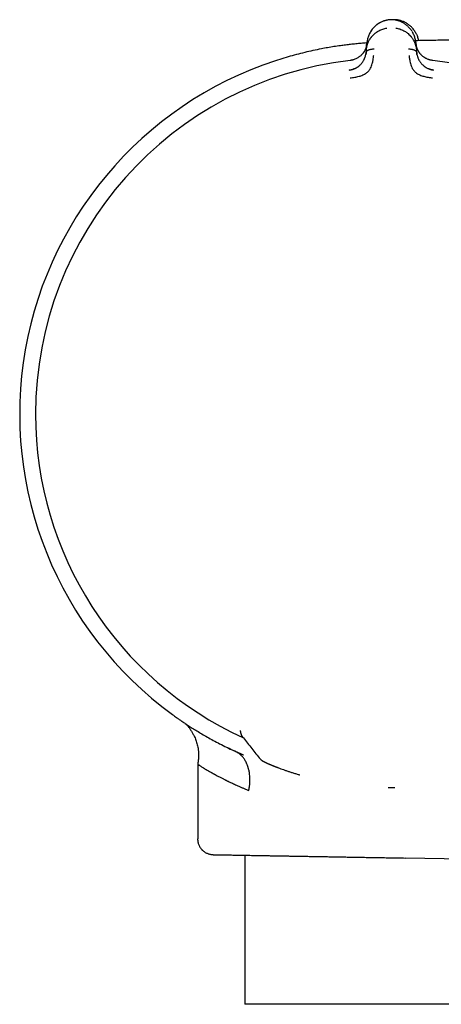
# Model space of a CAD drawing. Units: millimetres. Extents: x 8 to 816, y 12 to 391.
# Drawn here: x 32 to 59, y 318 to 381 of the extents above; entities that cross this region are included whole.
import ezdxf

# ---------------------------------------------------------------- set-up
doc = ezdxf.new("R2010")
doc.units = ezdxf.units.MM

msp = doc.modelspace()

# ---------------------------------------------------------------- linework, layer by layer
at = {"color": 7, "linetype": 'Continuous', "lineweight": 30}
for p, q in [((53.787, 379.017), (53.829, 379.493)), ((56.95, 379.493), (56.991, 379.017)), ((53.787, 379.017), (53.774, 378.865)), ((57.005, 378.865), (56.991, 379.017)), ((45.745, 335.493), (45.745, 335.552)), ((45.861, 335.172), (45.861, 335.172)), ((43.013, 333.396), (43.013, 328.634)), ((46.029, 327.582), (46.029, 318.058)), ((62.977, 327.286), (56.263, 327.403)), ((66.949, 318.058), (46.029, 318.058))]:
    msp.add_line(p, q, dxfattribs=at)
at = {"color": 7, "linetype": 'Continuous', "lineweight": 30, "flags": 128}
msp.add_lwpolyline([(55.606, 331.902), (55.606, 331.902), (55.607, 331.903)], dxfattribs=at)
at = {"color": 7, "linetype": 'Continuous', "lineweight": 30}
for centre, radius, start, end in [((55.389, 355.762), 23.753, 106.1413, 233.90748), ((55.389, 355.762), 22.741, 96.67492, 179.9968), ((55.389, 355.762), 22.741, 0, 83.32507), ((55.389, 355.762), 22.741, 179.9968, 245.41683), ((47.025, 333.581), 0.221, 359.28896, 0.71104)]:
    msp.add_arc(centre, radius, start, end, dxfattribs=at)
for points, knots in [([(55.231, 380.948), (55.195, 380.942), (55.122, 380.931), (55.017, 380.906), (54.915, 380.874), (54.818, 380.837), (54.725, 380.795), (54.631, 380.745), (54.536, 380.687), (54.443, 380.619), (54.356, 380.547), (54.277, 380.471), (54.198, 380.385), (54.123, 380.289), (54.053, 380.182), (53.992, 380.072), (53.941, 379.96), (53.898, 379.845), (53.866, 379.729), (53.841, 379.611), (53.832, 379.533), (53.828, 379.493)], [0, 0, 0, 0, 0.041981, 0.083532, 0.124858, 0.166114, 0.207413, 0.248824, 0.298705, 0.348787, 0.399007, 0.44925, 0.499369, 0.561767, 0.62419, 0.686696, 0.749297, 0.811979, 0.874701, 0.937401, 1, 1, 1, 1]), ([(55.213, 380.945), (55.191, 380.941), (55.136, 380.934), (55.05, 380.914), (54.956, 380.888), (54.866, 380.856), (54.778, 380.82), (54.689, 380.777), (54.598, 380.726), (54.508, 380.667), (54.423, 380.604), (54.344, 380.536), (54.266, 380.46), (54.189, 380.374), (54.116, 380.278), (54.051, 380.178), (54.005, 380.097), (53.983, 380.049), (53.977, 380.035)], [0, 0, 0, 0, 0.0357456, 0.0902402, 0.1444873, 0.1986704, 0.2529254, 0.3073436, 0.3729249, 0.438831, 0.5050135, 0.5713656, 0.6377373, 0.7204421, 0.8029, 0.8854145, 0.9680509, 1, 1, 1, 1]), ([(55.546, 380.948), (55.512, 380.951), (55.442, 380.956), (55.336, 380.956), (55.265, 380.95), (55.229, 380.948)], [0, 0, 0, 0, 0.328279, 0.664253, 1, 1, 1, 1]), ([(55.547, 380.948), (55.535, 380.949), (55.508, 380.952), (55.464, 380.954), (55.415, 380.955), (55.363, 380.955), (55.314, 380.954), (55.27, 380.952), (55.243, 380.949), (55.231, 380.948)], [0, 0, 0, 0, 0.11249, 0.255313, 0.4164, 0.583584, 0.744674, 0.887503, 1, 1, 1, 1]), ([(55.746, 380.946), (55.71, 380.949), (55.64, 380.954), (55.553, 380.956), (55.503, 380.953), (55.488, 380.952)], [0, 0, 0, 0, 0.412085, 0.824503, 1, 1, 1, 1]), ([(56.717, 380.192), (56.698, 380.222), (56.658, 380.285), (56.587, 380.377), (56.511, 380.462), (56.433, 380.537), (56.355, 380.604), (56.272, 380.666), (56.183, 380.724), (56.094, 380.774), (56.006, 380.817), (55.921, 380.853), (55.832, 380.885), (55.739, 380.911), (55.644, 380.933), (55.578, 380.943), (55.545, 380.948)], [0, 0, 0, 0, 0.084739, 0.176532, 0.268571, 0.342373, 0.416118, 0.489667, 0.562939, 0.6359, 0.696485, 0.75693, 0.817332, 0.87784, 0.938648, 1, 1, 1, 1]), ([(55.738, 380.911), (55.739, 380.914), (55.74, 380.925), (55.742, 380.936), (55.743, 380.945), (55.744, 380.945), (55.744, 380.945)], [0, 0, 0, 0, 0.137455, 0.441767, 0.745849, 1, 1, 1, 1]), ([(56.991, 380.024), (56.985, 380.037), (56.964, 380.086), (56.918, 380.167), (56.854, 380.267), (56.782, 380.364), (56.706, 380.45), (56.628, 380.527), (56.549, 380.595), (56.465, 380.659), (56.375, 380.719), (56.285, 380.771), (56.196, 380.815), (56.109, 380.851), (56.018, 380.884), (55.925, 380.911), (55.833, 380.932), (55.772, 380.941), (55.744, 380.946)], [0, 0, 0, 0, 0.0316224, 0.113414, 0.195085, 0.2766999, 0.3585592, 0.4242524, 0.4899261, 0.555432, 0.6206643, 0.6855752, 0.739437, 0.7931374, 0.8467666, 0.9004591, 0.9543966, 1, 1, 1, 1]), ([(53.787, 379.017), (53.787, 379.017), (53.787, 379.018), (53.787, 379.021), (53.788, 379.031), (53.79, 379.051), (53.794, 379.086), (53.801, 379.129), (53.809, 379.178), (53.82, 379.231), (53.831, 379.276), (53.841, 379.311), (53.848, 379.334), (53.855, 379.358), (53.863, 379.383), (53.872, 379.408), (53.882, 379.435), (53.901, 379.484), (53.932, 379.555), (53.977, 379.642), (54.019, 379.713), (54.056, 379.769), (54.08, 379.802), (54.096, 379.823), (54.104, 379.834), (54.112, 379.844), (54.12, 379.854), (54.128, 379.864), (54.158, 379.902), (54.214, 379.965), (54.302, 380.049), (54.393, 380.125), (54.489, 380.192), (54.595, 380.255), (54.712, 380.312), (54.842, 380.361), (54.971, 380.398), (55.059, 380.413), (55.101, 380.421)], [0, 0, 0, 0, 0.000168, 0.001366, 0.004585, 0.016602, 0.036108, 0.063195, 0.088438, 0.118038, 0.152065, 0.164532, 0.177513, 0.191011, 0.205027, 0.219565, 0.234628, 0.250218, 0.305811, 0.357356, 0.404738, 0.433682, 0.460748, 0.467525, 0.474171, 0.480686, 0.487071, 0.493324, 0.499446, 0.559752, 0.617506, 0.67268, 0.725262, 0.775261, 0.835907, 0.893476, 0.948104, 1, 1, 1, 1]), ([(55.677, 380.421), (55.719, 380.413), (55.806, 380.399), (55.935, 380.362), (56.064, 380.313), (56.179, 380.257), (56.282, 380.196), (56.373, 380.134), (56.469, 380.056), (56.536, 379.992), (56.578, 379.948), (56.591, 379.933), (56.605, 379.918), (56.618, 379.904), (56.63, 379.889), (56.655, 379.859), (56.691, 379.813), (56.738, 379.746), (56.779, 379.681), (56.814, 379.618), (56.835, 379.575), (56.849, 379.547), (56.855, 379.533), (56.862, 379.519), (56.868, 379.505), (56.874, 379.49), (56.88, 379.476), (56.895, 379.439), (56.916, 379.381), (56.939, 379.306), (56.956, 379.239), (56.968, 379.182), (56.978, 379.13), (56.984, 379.086), (56.988, 379.051), (56.99, 379.031), (56.991, 379.021), (56.991, 379.018), (56.991, 379.018), (56.991, 379.017), (56.991, 379.017)], [0, 0, 0, 0, 0.051373, 0.105665, 0.163102, 0.223827, 0.27137, 0.320803, 0.372124, 0.442732, 0.452222, 0.461768, 0.471368, 0.481024, 0.490735, 0.500501, 0.537698, 0.579265, 0.625137, 0.657731, 0.692132, 0.7001, 0.708157, 0.716302, 0.724536, 0.732857, 0.741265, 0.74976, 0.79759, 0.84013, 0.877473, 0.909711, 0.93693, 0.964012, 0.983495, 0.995471, 0.998664, 0.999564, 0.99984, 1, 1, 1, 1]), ([(56.95, 379.493), (56.946, 379.533), (56.937, 379.611), (56.912, 379.729), (56.88, 379.845), (56.838, 379.96), (56.786, 380.072), (56.746, 380.149), (56.72, 380.187), (56.718, 380.19)], [0, 0, 0, 0, 0.164451, 0.329168, 0.493941, 0.658607, 0.823059, 0.987258, 1, 1, 1, 1]), ([(56.992, 380.021), (57.004, 379.997), (57.032, 379.935), (57.068, 379.833), (57.099, 379.722), (57.112, 379.649), (57.118, 379.616)], [0, 0, 0, 0, 0.186344, 0.47136, 0.75656, 1, 1, 1, 1]), ([(53.827, 379.472), (53.822, 379.472), (53.699, 379.463), (53.462, 379.443), (53.118, 379.411), (52.783, 379.375), (52.456, 379.337), (52.102, 379.29), (51.722, 379.234), (51.315, 379.167), (50.868, 379.085), (50.378, 378.984), (49.846, 378.862), (49.315, 378.728), (48.962, 378.629), (48.785, 378.579)], [0, 0, 0, 0, 0.00304, 0.071973, 0.139127, 0.204716, 0.26896, 0.332081, 0.413404, 0.493646, 0.573237, 0.679446, 0.78581, 0.892676, 1, 1, 1, 1]), ([(53.824, 379.445), (53.824, 379.444), (53.824, 379.443), (53.823, 379.435), (53.822, 379.419), (53.818, 379.392), (53.813, 379.359), (53.806, 379.321), (53.797, 379.279), (53.788, 379.244), (53.78, 379.217), (53.774, 379.199), (53.768, 379.181), (53.762, 379.162), (53.755, 379.142), (53.747, 379.122), (53.728, 379.073), (53.694, 378.999), (53.652, 378.925), (53.623, 378.879), (53.607, 378.857), (53.592, 378.836), (53.577, 378.815), (53.561, 378.795), (53.527, 378.753), (53.471, 378.693), (53.396, 378.626), (53.328, 378.574), (53.269, 378.534), (53.197, 378.492), (53.108, 378.447), (53.012, 378.409), (52.921, 378.38), (52.836, 378.36), (52.777, 378.351), (52.746, 378.347)], [0, 0, 0, 0, 0.000491, 0.004709, 0.016801, 0.036349, 0.063449, 0.08868, 0.118244, 0.1522, 0.164633, 0.177573, 0.191021, 0.204979, 0.21945, 0.234434, 0.249933, 0.328151, 0.400024, 0.417785, 0.435101, 0.45197, 0.468393, 0.484369, 0.499899, 0.569641, 0.634729, 0.675595, 0.714547, 0.751696, 0.809478, 0.868786, 0.909647, 0.953487, 1, 1, 1, 1]), ([(53.825, 379.447), (53.824, 379.435), (53.821, 379.408), (53.816, 379.369), (53.81, 379.334), (53.804, 379.305), (53.799, 379.28), (53.793, 379.256), (53.783, 379.217), (53.766, 379.163), (53.74, 379.092), (53.707, 379.02), (53.667, 378.947), (53.63, 378.886), (53.603, 378.85), (53.593, 378.837)], [0, 0, 0, 0, 0.056623, 0.125933, 0.182196, 0.225392, 0.263557, 0.302391, 0.341889, 0.452069, 0.562265, 0.687439, 0.81228, 0.932258, 1, 1, 1, 1]), ([(61.068, 379.666), (60.892, 379.664), (60.54, 379.661), (60.015, 379.656), (59.496, 379.651), (58.984, 379.646), (58.484, 379.639), (57.999, 379.632), (57.527, 379.624), (57.174, 379.617), (56.978, 379.612), (56.936, 379.611)], [0, 0, 0, 0, 0.127969, 0.2552148, 0.3811083, 0.5051179, 0.626804, 0.7437133, 0.8577816, 0.9688203, 1, 1, 1, 1]), ([(57.232, 378.777), (57.22, 378.791), (57.193, 378.824), (57.155, 378.878), (57.117, 378.937), (57.084, 378.995), (57.06, 379.045), (57.042, 379.086), (57.029, 379.118), (57.017, 379.15), (57.005, 379.186), (56.993, 379.227), (56.98, 379.276), (56.969, 379.331), (56.959, 379.389), (56.955, 379.428), (56.954, 379.445)], [0, 0, 0, 0, 0.066854, 0.159745, 0.251218, 0.341311, 0.42919, 0.477253, 0.524489, 0.570897, 0.621345, 0.682454, 0.752856, 0.833487, 0.924235, 1, 1, 1, 1]), ([(58.032, 378.347), (58.001, 378.351), (57.941, 378.36), (57.854, 378.381), (57.773, 378.407), (57.698, 378.436), (57.63, 378.467), (57.573, 378.497), (57.523, 378.526), (57.477, 378.556), (57.428, 378.59), (57.381, 378.627), (57.338, 378.666), (57.299, 378.703), (57.264, 378.739), (57.23, 378.778), (57.197, 378.821), (57.162, 378.869), (57.128, 378.922), (57.096, 378.978), (57.066, 379.038), (57.043, 379.091), (57.025, 379.137), (57.011, 379.177), (57, 379.212), (56.993, 379.238), (56.988, 379.253), (56.984, 379.27), (56.98, 379.286), (56.976, 379.304), (56.972, 379.321), (56.969, 379.34), (56.964, 379.365), (56.96, 379.393), (56.957, 379.42), (56.955, 379.435), (56.954, 379.442), (56.954, 379.444), (56.954, 379.444), (56.954, 379.445), (56.954, 379.445), (56.954, 379.445), (56.954, 379.445)], [0, 0, 0, 0, 0.046698, 0.091618, 0.134505, 0.175194, 0.213614, 0.249779, 0.276951, 0.307118, 0.340349, 0.376695, 0.409342, 0.4408, 0.471044, 0.500021, 0.535936, 0.574169, 0.614719, 0.657569, 0.702695, 0.750057, 0.775296, 0.805099, 0.8394, 0.850353, 0.861686, 0.873397, 0.885483, 0.89794, 0.910765, 0.923954, 0.937503, 0.96472, 0.984149, 0.995887, 0.998893, 0.999683, 0.9999, 0.999964, 0.999986, 1, 1, 1, 1]), ([(52.692, 377.735), (52.736, 377.741), (52.822, 377.755), (52.92, 377.785), (52.989, 377.811), (53.032, 377.829), (53.073, 377.847), (53.111, 377.867), (53.173, 377.9), (53.254, 377.951), (53.339, 378.017), (53.403, 378.076), (53.453, 378.127), (53.506, 378.189), (53.562, 378.266), (53.602, 378.333), (53.626, 378.377), (53.636, 378.397), (53.646, 378.416), (53.656, 378.437), (53.665, 378.457), (53.674, 378.478), (53.683, 378.499), (53.694, 378.527), (53.709, 378.567), (53.727, 378.623), (53.745, 378.693), (53.763, 378.775), (53.77, 378.834), (53.774, 378.865)], [0, 0, 0, 0, 0.069025, 0.134226, 0.159046, 0.183078, 0.206287, 0.22865, 0.250149, 0.316401, 0.379891, 0.420809, 0.460701, 0.499516, 0.563083, 0.631484, 0.645503, 0.659713, 0.674115, 0.688707, 0.70349, 0.718464, 0.733629, 0.748983, 0.780106, 0.820964, 0.871406, 0.931199, 1, 1, 1, 1]), ([(52.752, 377.239), (52.851, 377.252), (53.042, 377.277), (53.315, 377.336), (53.565, 377.412), (53.777, 377.532), (53.942, 377.68), (54.057, 377.842), (54.123, 378.002), (54.183, 378.182), (54.222, 378.364), (54.242, 378.518), (54.25, 378.604), (54.255, 378.646), (54.256, 378.659), (54.257, 378.663), (54.257, 378.665)], [0, 0, 0, 0, 0.1177718, 0.2282522, 0.3312397, 0.4270143, 0.5150992, 0.5956242, 0.6694207, 0.7357974, 0.8460443, 0.9267681, 0.9781412, 0.9927583, 0.997301, 1, 1, 1, 1]), ([(53.775, 378.874), (53.774, 378.862), (53.772, 378.838), (53.767, 378.802), (53.762, 378.772), (53.758, 378.748), (53.755, 378.733), (53.753, 378.725), (53.753, 378.723)], [0, 0, 0, 0, 0.250247, 0.512004, 0.72723, 0.858312, 0.963744, 1, 1, 1, 1]), ([(53.775, 378.874), (53.776, 378.88), (53.779, 378.894), (53.789, 378.917), (53.806, 378.94), (53.83, 378.964), (53.862, 378.989), (53.904, 379.012), (53.959, 379.036), (54.03, 379.058), (54.115, 379.075), (54.203, 379.086), (54.263, 379.086), (54.293, 379.086)], [0, 0, 0, 0, 0.037779, 0.094217, 0.150947, 0.208735, 0.288218, 0.370962, 0.456916, 0.590727, 0.728092, 0.8657, 1, 1, 1, 1]), ([(56.486, 379.086), (56.515, 379.086), (56.575, 379.086), (56.663, 379.075), (56.748, 379.058), (56.819, 379.036), (56.874, 379.012), (56.916, 378.989), (56.949, 378.964), (56.973, 378.94), (56.989, 378.917), (56.999, 378.894), (57.002, 378.88), (57.003, 378.874)], [0, 0, 0, 0, 0.134316, 0.271941, 0.409322, 0.54315, 0.629114, 0.711868, 0.79136, 0.849156, 0.905893, 0.962338, 1, 1, 1, 1]), ([(56.521, 378.665), (56.522, 378.66), (56.524, 378.641), (56.528, 378.597), (56.535, 378.527), (56.547, 378.431), (56.569, 378.302), (56.604, 378.156), (56.656, 377.999), (56.723, 377.839), (56.838, 377.678), (57.003, 377.53), (57.215, 377.412), (57.465, 377.336), (57.737, 377.277), (57.928, 377.252), (58.026, 377.239)], [0, 0, 0, 0, 0.007539, 0.032602, 0.07418, 0.124929, 0.188679, 0.265565, 0.331914, 0.405634, 0.486045, 0.573984, 0.669568, 0.772326, 0.882537, 1, 1, 1, 1]), ([(57.022, 378.737), (57.022, 378.74), (57.018, 378.757), (57.013, 378.788), (57.007, 378.831), (57.005, 378.86), (57.004, 378.874)], [0, 0, 0, 0, 0.052503, 0.334039, 0.671058, 1, 1, 1, 1]), ([(57.005, 378.865), (57.008, 378.836), (57.015, 378.78), (57.031, 378.702), (57.045, 378.648), (57.055, 378.615), (57.06, 378.598), (57.065, 378.583), (57.07, 378.568), (57.074, 378.555), (57.079, 378.542), (57.083, 378.531), (57.098, 378.492), (57.125, 378.427), (57.172, 378.338), (57.224, 378.256), (57.281, 378.178), (57.349, 378.101), (57.411, 378.042), (57.46, 378.001), (57.491, 377.977), (57.524, 377.953), (57.558, 377.93), (57.593, 377.908), (57.648, 377.876), (57.727, 377.835), (57.836, 377.792), (57.955, 377.755), (58.04, 377.742), (58.083, 377.735)], [0, 0, 0, 0, 0.064591, 0.121349, 0.169984, 0.182734, 0.194757, 0.206048, 0.216606, 0.226427, 0.23551, 0.243851, 0.251449, 0.31979, 0.384193, 0.444676, 0.501324, 0.56002, 0.621088, 0.642003, 0.663213, 0.684727, 0.706551, 0.728689, 0.751143, 0.806569, 0.867208, 0.932524, 1, 1, 1, 1]), ([(52.942, 378.388), (52.933, 378.385), (52.895, 378.374), (52.83, 378.361), (52.773, 378.353), (52.746, 378.349)], [0, 0, 0, 0, 0.149715, 0.583351, 1, 1, 1, 1]), ([(58.033, 378.349), (58.006, 378.353), (57.953, 378.36), (57.887, 378.373), (57.848, 378.384), (57.835, 378.388)], [0, 0, 0, 0, 0.392325, 0.807654, 1, 1, 1, 1]), ([(49.068, 377.604), (49.067, 377.606), (49.064, 377.616), (49.062, 377.624), (49.061, 377.627), (49.061, 377.628)], [0, 0, 0, 0, 0.120773, 0.569685, 1, 1, 1, 1]), ([(53.031, 377.827), (53.023, 377.823), (53.007, 377.816), (52.981, 377.803), (52.952, 377.788), (52.916, 377.773), (52.87, 377.757), (52.814, 377.744), (52.754, 377.734), (52.712, 377.73), (52.692, 377.728)], [0, 0, 0, 0, 0.112383, 0.219476, 0.322832, 0.429818, 0.550662, 0.690153, 0.850214, 1, 1, 1, 1]), ([(52.693, 377.723), (52.693, 377.724), (52.692, 377.733), (52.692, 377.734), (52.692, 377.735)], [0, 0, 0, 0, 0.057212, 1, 1, 1, 1]), ([(58.087, 377.735), (58.062, 377.738), (58.014, 377.745), (57.948, 377.759), (57.892, 377.774), (57.845, 377.788), (57.807, 377.802), (57.779, 377.813), (57.761, 377.821), (57.751, 377.825), (57.748, 377.826), (57.747, 377.827)], [0, 0, 0, 0, 0.206993, 0.390581, 0.550048, 0.685239, 0.796459, 0.884513, 0.951064, 0.977377, 1, 1, 1, 1]), ([(41.396, 336.568), (41.4, 336.565), (41.406, 336.561), (41.454, 336.526), (41.532, 336.47), (41.641, 336.392), (41.781, 336.293), (41.954, 336.174), (42.159, 336.035), (42.395, 335.879), (42.661, 335.709), (42.954, 335.526), (43.276, 335.332), (43.626, 335.129), (44.004, 334.918), (44.414, 334.701), (44.857, 334.475), (45.176, 334.324), (45.337, 334.248)], [0, 0, 0, 0, 0.063116, 0.125718, 0.187922, 0.249897, 0.311816, 0.37385, 0.436168, 0.498935, 0.560941, 0.622828, 0.684729, 0.746773, 0.808028, 0.870592, 0.934557, 1, 1, 1, 1]), ([(42.242, 335.981), (42.251, 335.972), (42.278, 335.944), (42.324, 335.894), (42.378, 335.832), (42.431, 335.766), (42.483, 335.698), (42.532, 335.629), (42.602, 335.527), (42.686, 335.388), (42.772, 335.225), (42.841, 335.072), (42.898, 334.931), (42.946, 334.787), (42.988, 334.641), (43.022, 334.493), (43.044, 334.359), (43.058, 334.24), (43.066, 334.141), (43.069, 334.063), (43.07, 334.006), (43.07, 333.969), (43.069, 333.934), (43.068, 333.898), (43.067, 333.857), (43.064, 333.81), (43.06, 333.757), (43.055, 333.703), (43.049, 333.653), (43.044, 333.613), (43.04, 333.582), (43.037, 333.554), (43.032, 333.522), (43.026, 333.48), (43.019, 333.438), (43.015, 333.409), (43.013, 333.396)], [0, 0, 0, 0, 0.014749, 0.0427544, 0.0730049, 0.10334, 0.1336439, 0.163915, 0.1942229, 0.2656177, 0.3370462, 0.3911473, 0.4452136, 0.4992767, 0.5532566, 0.6072129, 0.6620489, 0.6982171, 0.7348887, 0.7678853, 0.7820126, 0.7952501, 0.8076144, 0.8195591, 0.8338082, 0.8507806, 0.8704096, 0.8906201, 0.9085563, 0.9242609, 0.933359, 0.9422333, 0.953927, 0.9687744, 0.9867635, 1, 1, 1, 1]), ([(45.745, 335.492), (45.746, 335.477), (45.747, 335.449), (45.752, 335.413), (45.757, 335.387), (45.762, 335.369), (45.766, 335.355), (45.771, 335.337), (45.778, 335.316), (45.785, 335.3), (45.789, 335.291)], [0, 0, 0, 0, 0.183086, 0.328466, 0.435409, 0.50469, 0.574855, 0.680724, 0.822496, 1, 1, 1, 1]), ([(45.789, 335.291), (45.793, 335.281), (45.8, 335.267), (45.806, 335.256), (45.807, 335.254)], [0, 0, 0, 0, 0.782959, 1, 1, 1, 1]), ([(45.808, 335.251), (45.812, 335.244), (45.822, 335.226), (45.839, 335.2), (45.853, 335.182), (45.86, 335.172)], [0, 0, 0, 0, 0.229573, 0.604656, 1, 1, 1, 1]), ([(45.861, 335.172), (46.041, 334.943), (46.4, 334.485), (46.759, 334.027), (46.939, 333.798)], [0, 0, 0, 0, 0.500264, 1, 1, 1, 1]), ([(45.336, 334.248), (45.197, 334.313), (45.044, 334.385), (44.904, 334.455), (44.891, 334.461)], [0, 0, 0, 0, 0.911274, 1, 1, 1, 1]), ([(45.187, 334.318), (45.187, 334.317), (45.19, 334.316), (45.193, 334.315), (45.192, 334.315), (45.192, 334.315)], [0, 0, 0, 0, 0.13241, 0.856844, 1, 1, 1, 1]), ([(46.273, 331.719), (46.274, 331.724), (46.279, 331.736), (46.284, 331.761), (46.291, 331.797), (46.299, 331.839), (46.307, 331.886), (46.315, 331.936), (46.324, 332), (46.331, 332.051), (46.334, 332.086), (46.335, 332.097), (46.337, 332.107), (46.338, 332.118), (46.339, 332.129), (46.34, 332.141), (46.345, 332.206), (46.352, 332.324), (46.352, 332.492), (46.342, 332.655), (46.324, 332.799), (46.302, 332.925), (46.279, 333.032), (46.258, 333.112), (46.242, 333.167), (46.232, 333.2), (46.222, 333.231), (46.211, 333.262), (46.201, 333.292), (46.19, 333.322), (46.168, 333.379), (46.132, 333.463), (46.08, 333.569), (46.024, 333.668), (45.963, 333.76), (45.899, 333.844), (45.828, 333.925), (45.748, 334.001), (45.657, 334.074), (45.557, 334.138), (45.45, 334.195), (45.375, 334.23), (45.337, 334.248)], [0, 0, 0, 0, 0.004242, 0.011738, 0.022535, 0.036673, 0.049449, 0.06417, 0.080898, 0.10619, 0.109267, 0.112392, 0.115567, 0.118792, 0.122068, 0.125394, 0.128772, 0.179906, 0.230999, 0.281844, 0.332072, 0.368909, 0.404957, 0.440033, 0.451597, 0.463025, 0.474313, 0.485455, 0.496447, 0.507284, 0.517962, 0.560658, 0.602995, 0.644744, 0.68571, 0.725735, 0.764712, 0.809801, 0.855857, 0.902774, 0.950672, 1, 1, 1, 1]), ([(45.94, 333.979), (45.911, 333.991), (45.819, 334.03), (45.672, 334.095), (45.503, 334.171), (45.397, 334.22), (45.348, 334.243)], [0, 0, 0, 0, 0.139502, 0.447007, 0.740121, 1, 1, 1, 1]), ([(45.941, 333.975), (45.939, 333.976), (45.935, 333.978), (45.92, 333.984), (45.882, 334), (45.823, 334.025), (45.747, 334.059), (45.662, 334.097), (45.563, 334.142), (45.468, 334.186), (45.409, 334.214), (45.388, 334.224)], [0, 0, 0, 0, 0.016139, 0.04882, 0.090035, 0.227778, 0.362822, 0.501503, 0.69205, 0.887021, 1, 1, 1, 1]), ([(43.013, 333.396), (43.013, 333.396), (43.011, 333.398), (43.018, 333.393), (43.036, 333.381), (43.068, 333.358), (43.114, 333.327), (43.175, 333.287), (43.25, 333.24), (43.338, 333.185), (43.439, 333.123), (43.557, 333.053), (43.69, 332.975), (43.801, 332.912), (43.879, 332.868), (43.918, 332.846), (43.958, 332.824), (44, 332.801), (44.043, 332.777), (44.087, 332.753), (44.16, 332.713), (44.266, 332.656), (44.41, 332.58), (44.567, 332.5), (44.69, 332.437), (44.775, 332.396), (44.815, 332.376), (44.851, 332.358), (44.883, 332.342), (44.91, 332.329), (44.937, 332.316), (44.988, 332.291), (45.065, 332.254), (45.174, 332.202), (45.294, 332.146), (45.426, 332.085), (45.569, 332.02), (45.725, 331.951), (45.894, 331.877), (46.077, 331.8), (46.207, 331.747), (46.273, 331.719)], [0, 0, 0, 0, 0.000389, 0.041779, 0.084017, 0.127123, 0.171114, 0.216007, 0.261815, 0.305859, 0.350743, 0.396476, 0.443068, 0.490531, 0.501849, 0.513303, 0.524895, 0.536625, 0.548492, 0.560497, 0.572639, 0.60674, 0.641885, 0.678075, 0.715312, 0.723816, 0.732372, 0.740982, 0.746727, 0.752214, 0.75787, 0.763696, 0.783359, 0.804738, 0.827834, 0.852645, 0.879172, 0.906896, 0.936275, 0.96731, 1, 1, 1, 1]), ([(46.939, 333.799), (46.94, 333.798), (46.94, 333.797), (46.943, 333.795), (46.943, 333.794)], [0, 0, 0, 0, 0.747226, 1, 1, 1, 1]), ([(46.943, 333.794), (46.955, 333.779), (46.979, 333.751), (47.015, 333.716), (47.047, 333.687), (47.074, 333.666), (47.094, 333.651), (47.11, 333.641), (47.117, 333.636), (47.122, 333.632), (47.127, 333.629), (47.132, 333.625), (47.14, 333.62), (47.151, 333.614), (47.167, 333.604), (47.186, 333.593), (47.205, 333.582), (47.222, 333.573), (47.236, 333.565), (47.252, 333.557), (47.267, 333.549), (47.283, 333.542), (47.296, 333.535), (47.309, 333.528), (47.323, 333.522), (47.338, 333.514), (47.356, 333.506), (47.376, 333.496), (47.399, 333.485), (47.419, 333.476), (47.438, 333.467), (47.456, 333.459), (47.475, 333.451), (47.497, 333.441), (47.522, 333.43), (47.549, 333.418), (47.578, 333.405), (47.609, 333.392), (47.642, 333.378), (47.674, 333.364), (47.704, 333.352), (47.731, 333.34), (47.754, 333.331), (47.77, 333.324), (47.781, 333.32), (47.789, 333.317), (47.798, 333.313), (47.809, 333.308), (47.825, 333.302), (47.844, 333.294), (47.867, 333.285), (47.895, 333.274), (47.928, 333.261), (47.965, 333.246), (48.008, 333.229), (48.056, 333.21), (48.11, 333.189), (48.149, 333.174), (48.169, 333.167)], [0, 0, 0, 0, 0.020681, 0.038697, 0.0540247, 0.0666705, 0.0766706, 0.0841055, 0.0898383, 0.0952694, 0.1012434, 0.1077607, 0.1148213, 0.1302718, 0.1470707, 0.1759916, 0.2033888, 0.2225577, 0.2422853, 0.2625831, 0.2832509, 0.302287, 0.3191832, 0.3341548, 0.3498957, 0.367223, 0.3861368, 0.4115721, 0.4354055, 0.4576137, 0.4741725, 0.4912073, 0.5099854, 0.530509, 0.5527809, 0.5768041, 0.6010624, 0.626885, 0.6542, 0.679882, 0.7022899, 0.7224715, 0.738957, 0.7517405, 0.7575382, 0.762048, 0.767365, 0.7758597, 0.7863441, 0.7994626, 0.8152193, 0.8336196, 0.8546701, 0.8783786, 0.9047542, 0.9338078, 0.9655516, 1, 1, 1, 1]), ([(48.169, 333.167), (48.221, 333.147), (48.324, 333.108), (48.492, 333.048), (48.67, 332.986), (48.858, 332.923), (49.056, 332.858), (49.265, 332.794), (49.423, 332.746), (49.514, 332.721), (49.529, 332.716)], [0, 0, 0, 0, 0.13687, 0.274248, 0.412391, 0.551355, 0.690955, 0.830987, 0.971258, 1, 1, 1, 1]), ([(55.193, 331.902), (55.234, 331.902), (55.372, 331.9), (55.509, 331.901), (55.606, 331.902)], [0, 0, 0, 0, 0.299375, 1, 1, 1, 1]), ([(43.005, 328.634), (43.006, 328.599), (43.008, 328.529), (43.024, 328.428), (43.049, 328.333), (43.08, 328.247), (43.115, 328.171), (43.153, 328.104), (43.191, 328.046), (43.228, 327.997), (43.265, 327.954), (43.303, 327.914), (43.344, 327.875), (43.396, 327.832), (43.458, 327.786), (43.534, 327.74), (43.611, 327.703), (43.69, 327.672), (43.767, 327.648), (43.828, 327.635), (43.868, 327.629), (43.892, 327.625), (43.921, 327.622), (43.959, 327.618), (43.989, 327.617), (44.005, 327.617)], [0, 0, 0, 0, 0.067559, 0.132566, 0.194308, 0.252163, 0.30562, 0.354277, 0.397836, 0.436089, 0.470773, 0.505939, 0.541684, 0.577951, 0.633184, 0.689225, 0.744497, 0.796087, 0.849396, 0.898393, 0.913107, 0.927502, 0.944357, 0.968598, 1, 1, 1, 1]), ([(44.005, 327.617), (44.006, 327.617), (44.009, 327.617), (44.028, 327.617), (44.059, 327.616), (44.102, 327.615), (44.158, 327.614), (44.226, 327.613), (44.303, 327.612), (44.388, 327.61), (44.48, 327.609), (44.582, 327.607), (44.694, 327.605), (44.815, 327.603), (44.95, 327.6), (45.098, 327.598), (45.262, 327.595), (45.435, 327.592), (45.619, 327.589), (45.813, 327.585), (46.018, 327.582), (46.227, 327.578), (46.439, 327.574), (46.653, 327.571), (46.874, 327.567), (47.103, 327.563), (47.339, 327.559), (47.59, 327.554), (47.856, 327.55), (48.139, 327.545), (48.43, 327.54), (48.731, 327.534), (49.04, 327.529), (49.357, 327.524), (49.671, 327.518), (49.981, 327.513), (50.287, 327.507), (50.598, 327.502), (50.914, 327.496), (51.235, 327.491), (51.571, 327.485), (51.921, 327.479), (52.284, 327.472), (52.651, 327.466), (53.021, 327.46), (53.394, 327.453), (53.753, 327.447), (53.989, 327.443), (54.098, 327.441)], [0, 0, 0, 0, 0.022356, 0.044734, 0.067158, 0.08965, 0.112233, 0.134929, 0.157511, 0.178135, 0.198756, 0.21939, 0.240054, 0.260763, 0.281534, 0.304201, 0.326795, 0.349338, 0.371849, 0.394351, 0.416864, 0.439576, 0.460355, 0.481045, 0.501663, 0.522226, 0.542752, 0.563259, 0.58565, 0.608061, 0.630515, 0.653034, 0.675641, 0.698358, 0.720973, 0.741627, 0.762274, 0.782929, 0.803608, 0.824328, 0.845105, 0.867796, 0.890408, 0.912962, 0.935478, 0.957977, 0.980481, 1, 1, 1, 1]), ([(54.098, 327.441), (54.151, 327.44), (54.336, 327.437), (54.655, 327.431), (55.054, 327.424), (55.456, 327.418), (55.858, 327.411), (56.128, 327.406), (56.262, 327.404)], [0, 0, 0, 0, 0.075497, 0.260302, 0.445144, 0.630031, 0.814976, 1, 1, 1, 1])]:
    msp.add_open_spline(points, degree=3, knots=knots, dxfattribs=at)

doc.saveas('drawing.dxf')
